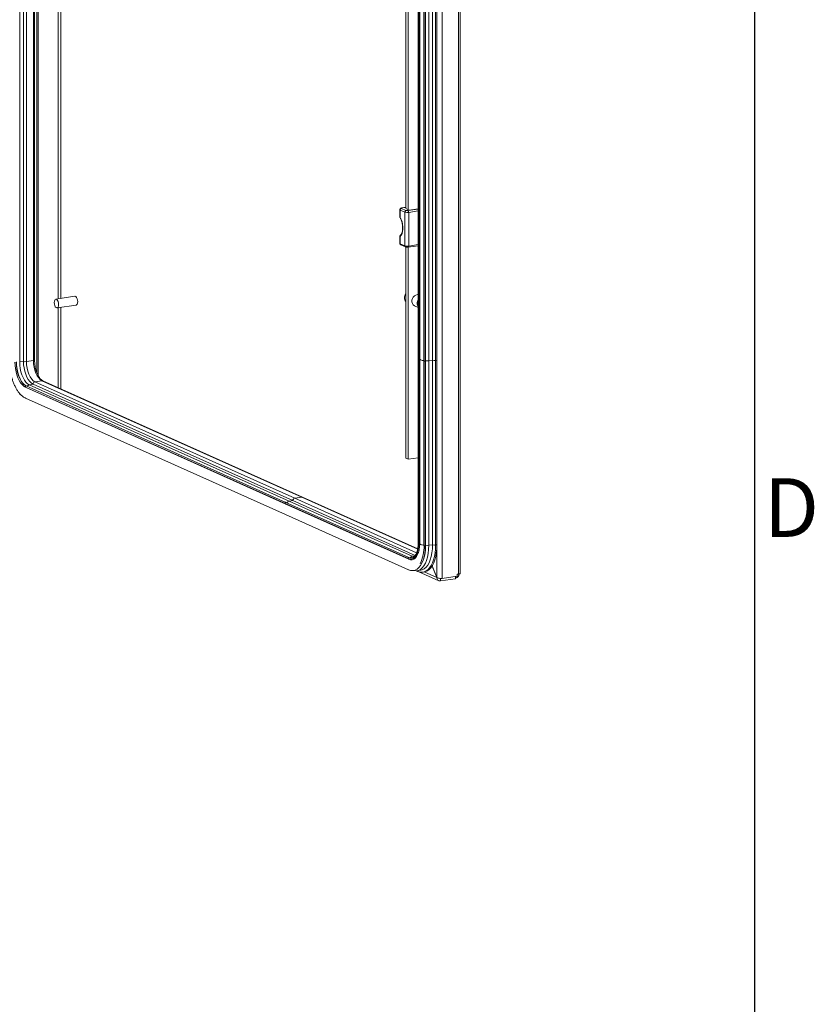
# Model space of a CAD drawing. Units: millimetres. Extents: x -232 to 8168, y 73 to 6137.
# Drawn here: x 7468 to 8009, y 3181 to 3851 of the extents above; entities that cross this region are included whole.
import ezdxf
from ezdxf.enums import TextEntityAlignment as Align

# ---------------------------------------------------------------- set-up
doc = ezdxf.new("R2010")
doc.units = ezdxf.units.MM
doc.header["$LTSCALE"] = 5
doc.layers.add('Title Block', color=7, linetype='Continuous')
doc.styles.add('ISO Proportional', font='ARIALN.TTF', dxfattribs={"width": 0.8})

# ---------------------------------------------------------------- blocks, each defined once
blk = doc.blocks.new('ISO A1 title block')
at = {"layer": 'Title Block'}
blk.add_line((820, 20), (820, 574), dxfattribs=at)
at = {"layer": 'Title Block', "style": 'ISO Proportional'}
blk.add_text('D', height=4, dxfattribs=at).set_placement((822.5, 331.625), align=Align.MIDDLE)
at = {"layer": 'Title Block', "style": 'ISO Proportional', "flags": 8}
for tag, p in [('FILENAME', (747, 43)), ('DATE', (772, 43)), ('SCALE', (802, 43)), ('EDITION', (787, 23)), ('SHEET', (802, 23))]:
    blk.add_attdef(tag, text='', height=2.5, dxfattribs=at).set_placement(p, align=Align.MIDDLE_LEFT)
blk.add_attdef('DRAWING_NUMBER', text='', height=3, dxfattribs=at).set_placement((755, 25), align=Align.MIDDLE)

msp = doc.modelspace()

# ---------------------------------------------------------------- linework, layer by layer
at = {"color": 7, "linetype": 'Continuous', "lineweight": 18}
for p, q in [((7479.93, 5334.83), (7479.92, 3610.58)), ((7480.75, 5334.47), (7480.74, 3608.79)), ((7468.21, 5328.57), (7468.2, 3617.96)), ((7470.77, 5328.95), (7470.75, 3618.34)), ((7472.82, 5328.81), (7472.8, 3618.2)), ((7477.58, 5329.52), (7477.56, 3618.91)), ((7478.31, 3619.25), (7478.33, 5329.85)), ((7494.44, 3660.95), (7494.45, 5270.83)), ((7496.17, 3661.21), (7496.18, 5271.09)), ((7752.03, 5226.99), (7752.01, 3471.32)), ((7755.58, 5227.22), (7755.56, 3470.59)), ((7766.65, 3473.62), (7766.66, 5227.5)), ((7767.95, 3474.21), (7767.96, 5228.08)), ((7739.35, 5205.41), (7739.34, 3620.38)), ((7739.69, 3620.26), (7739.7, 5205.29)), ((7740.32, 5205.07), (7740.3, 3620.03)), ((7743.25, 5203.66), (7743.23, 3618.63)), ((7744.12, 3618.6), (7744.13, 5203.63)), ((7744.32, 3618.77), (7744.33, 5203.8)), ((7746.49, 3618.78), (7746.5, 5203.81)), ((7749.05, 3619.16), (7749.06, 5204.19)), ((7751.09, 3619.02), (7751.11, 5204.05)), ((7751.96, 3619.15), (7751.97, 5204.18)), ((7730.92, 3722.38), (7730.92, 4108.07)), ((7732.42, 3721.58), (7732.42, 4108.01)), ((7726.83, 3721.58), (7726.83, 3716.86)), ((7730.1, 3719.97), (7727.1, 3721.32)), ((7727.1, 3721.32), (7727.1, 3716.3)), ((7727.97, 3722.41), (7730.97, 3721.07)), ((7730.92, 3723.2), (7728.19, 3722.79)), ((7730.92, 3723.15), (7728.33, 3722.77)), ((7730.1, 3697.03), (7730.1, 3719.97)), ((7731.56, 3722.1), (7731.34, 3722.06)), ((7731.34, 3722.06), (7733.22, 3721.22)), ((7732.33, 3720.97), (7739.34, 3722.02)), ((7739.34, 3720.75), (7732.83, 3719.78)), ((7732.83, 3719.78), (7732.83, 3696.84)), ((7733.22, 3721.22), (7739.34, 3722.14)), ((7726.83, 3703.35), (7726.83, 3698.63)), ((7727.1, 3703.39), (7727.1, 3698.38)), ((7727.1, 3698.38), (7730.1, 3697.03)), ((7727.56, 3697.59), (7730.56, 3696.25)), ((7730.92, 3552.43), (7730.92, 3696.13)), ((7732.42, 3551.75), (7732.42, 3696.07)), ((7732.48, 3696.08), (7739.34, 3697.1)), ((7732.83, 3696.84), (7739.34, 3697.81)), ((7505.73, 3662.64), (7492.74, 3660.7)), ((7493.62, 3654.76), (7506.61, 3656.7)), ((7494.44, 3600.44), (7494.44, 3654.89)), ((7496.17, 3599.67), (7496.17, 3655.14)), ((7736.85, 3656.23), (7739.34, 3655.11)), ((7470.75, 3618.34), (7468.2, 3617.96)), ((7477.56, 3618.91), (7472.8, 3618.2)), ((7739.34, 3620.38), (7739.34, 3494.8)), ((7739.68, 3494.69), (7739.69, 3620.26)), ((7739.69, 3620.26), (7740.3, 3620.22)), ((7740.3, 3620.03), (7740.3, 3494.46)), ((7743.23, 3618.63), (7743.23, 3493.06)), ((7744.12, 3618.6), (7744.32, 3618.77)), ((7744.12, 3493.02), (7744.12, 3618.6)), ((7744.32, 3493.2), (7744.32, 3618.77)), ((7746.49, 3618.78), (7749.05, 3619.16)), ((7746.49, 3493.21), (7746.49, 3618.78)), ((7749.04, 3493.59), (7749.05, 3619.16)), ((7751.09, 3619.02), (7751.96, 3619.15)), ((7751.09, 3493.45), (7751.09, 3619.02)), ((7751.96, 3493.58), (7751.96, 3619.15)), ((7483.31, 3605.24), (7478.55, 3604.52)), ((7483.31, 3605.24), (7660.06, 3526)), ((7660.67, 3525.92), (7483.92, 3605.16)), ((7470.32, 3602.13), (7470.68, 3601.79)), ((7472.07, 3600.92), (7648.82, 3521.68)), ((7472.07, 3600.92), (7472.49, 3600.54)), ((7472.49, 3600.54), (7649.24, 3521.3)), ((7649.28, 3522.45), (7472.53, 3601.69)), ((7477.25, 3602.88), (7474.69, 3602.5)), ((7474.69, 3602.5), (7651.44, 3523.26)), ((7477.25, 3602.88), (7654, 3523.65)), ((7478.55, 3604.52), (7655.3, 3525.29)), ((7468.26, 3596.45), (7468.26, 3596.12)), ((7468.61, 3596.04), (7468.61, 3595.78)), ((7469.05, 3595.58), (7468.61, 3595.78)), ((7472.16, 3593.33), (7648.91, 3514.1)), ((7730.92, 3552.43), (7732.42, 3551.75)), ((7732.42, 3551.75), (7739.34, 3552.79)), ((7660.06, 3526), (7655.3, 3525.29)), ((7655.3, 3525.29), (7738.21, 3488.12)), ((7660.06, 3526), (7738.94, 3490.64)), ((7738.97, 3490.82), (7660.67, 3525.92)), ((7648.82, 3521.68), (7732.57, 3484.14)), ((7648.82, 3521.68), (7649.24, 3521.3)), ((7649.24, 3521.3), (7732.99, 3483.76)), ((7733.03, 3484.91), (7649.28, 3522.45)), ((7654, 3523.65), (7651.44, 3523.26)), ((7651.44, 3523.26), (7735.19, 3485.72)), ((7654, 3523.65), (7737.25, 3486.32)), ((7648.91, 3514.1), (7732.66, 3476.56)), ((7739.68, 3494.69), (7740.3, 3494.65)), ((7744.12, 3493.02), (7744.32, 3493.2)), ((7746.49, 3493.21), (7749.04, 3493.59)), ((7751.09, 3493.45), (7751.96, 3493.58)), ((7732.57, 3484.14), (7732.99, 3483.76)), ((7736.99, 3485.99), (7735.19, 3485.72)), ((7741.38, 3480.21), (7741.63, 3480.65)), ((7748.69, 3479.1), (7751.98, 3471.26)), ((7752.01, 3471.32), (7748.72, 3479.15)), ((7737.95, 3475.87), (7738.43, 3475.65)), ((7738.53, 3475.93), (7741.09, 3476.31)), ((7739.83, 3475.21), (7753.41, 3469.12)), ((7742.52, 3475.01), (7742.61, 3475.02)), ((7742.61, 3475.02), (7743.47, 3475.15)), ((7743.35, 3475.13), (7751.98, 3471.26)), ((7754.48, 3470.64), (7754.48, 3468.98)), ((7765.78, 3472.12), (7755.56, 3470.59)), ((7764.69, 3471.96), (7764.69, 3470.5)), ((7764.69, 3470.93), (7764.85, 3470.95)), ((7764.85, 3471.98), (7764.85, 3470.95)), ((7766.65, 3473.62), (7765.78, 3473.49)), ((7765.78, 3472.12), (7765.78, 3473.49)), ((7764.69, 3470.5), (7754.48, 3468.98))]:
    msp.add_line(p, q, dxfattribs=at)
at = {"color": 7, "linetype": 'Continuous', "lineweight": 18, "flags": 128}
for points in [[(7728.33, 3722.77), (7728.17, 3722.74), (7728.04, 3722.7), (7727.94, 3722.66), (7727.87, 3722.61), (7727.84, 3722.56), (7727.84, 3722.51), (7727.89, 3722.46), (7727.97, 3722.41)], [(7728.19, 3722.79), (7728.24, 3722.79), (7728.33, 3722.77)], [(7727.1, 3716.3), (7727.76, 3714.91), (7728.28, 3713.33), (7728.64, 3711.64), (7728.83, 3709.91), (7728.83, 3708.23), (7728.64, 3706.67), (7728.28, 3705.31), (7727.76, 3704.2), (7727.1, 3703.39)], [(7732.83, 3696.84), (7732.82, 3696.66), (7732.79, 3696.49), (7732.75, 3696.34), (7732.69, 3696.22), (7732.61, 3696.14), (7732.52, 3696.09), (7732.48, 3696.08)], [(7491.68, 3658.4), (7491.77, 3659.35), (7492.03, 3660.11), (7492.43, 3660.58), (7492.92, 3660.7), (7493.44, 3660.47), (7493.93, 3659.9), (7494.33, 3659.08), (7494.59, 3658.09), (7494.68, 3657.06), (7494.59, 3656.11), (7494.33, 3655.35), (7493.93, 3654.88), (7493.44, 3654.76), (7492.92, 3654.99), (7492.43, 3655.56), (7492.03, 3656.38), (7491.77, 3657.37), (7491.68, 3658.4)], [(7505.73, 3662.64), (7505.91, 3662.64), (7506.43, 3662.41), (7506.92, 3661.84), (7507.32, 3661.02), (7507.58, 3660.03), (7507.67, 3659), (7507.58, 3658.05), (7507.32, 3657.29), (7506.92, 3656.83), (7506.61, 3656.7)], [(7736.85, 3656.23), (7736.75, 3656.27), (7735.94, 3656.87), (7735.36, 3657.74), (7735.06, 3658.79), (7735.06, 3659.94), (7735.36, 3661.09), (7735.94, 3662.13), (7736.75, 3662.97), (7737.71, 3663.53), (7738.74, 3663.77), (7739.34, 3663.75)], [(7466.02, 3617.95), (7466.13, 3615.55), (7466.45, 3613.12), (7466.96, 3610.75), (7467.66, 3608.5), (7468.53, 3606.44), (7469.53, 3604.63), (7470.64, 3603.13), (7471.12, 3602.62)], [(7468.2, 3617.96), (7468.3, 3615.74), (7468.59, 3613.49), (7469.07, 3611.3), (7469.72, 3609.21), (7470.52, 3607.31), (7471.44, 3605.64), (7472.47, 3604.25), (7473.56, 3603.2), (7474.69, 3602.5)], [(7470.75, 3618.34), (7470.85, 3616.12), (7471.14, 3613.88), (7471.62, 3611.68), (7472.27, 3609.6), (7473.07, 3607.69), (7474, 3606.02), (7475.03, 3604.63), (7476.12, 3603.58), (7477.25, 3602.88)], [(7472.8, 3618.2), (7472.91, 3615.99), (7473.24, 3613.76), (7473.77, 3611.6), (7474.48, 3609.6), (7475.35, 3607.83), (7476.35, 3606.36), (7477.43, 3605.24), (7478.55, 3604.52)], [(7478.31, 3619.25), (7478.31, 3619.22), (7478.26, 3619.15), (7478.16, 3619.08), (7478, 3619.01), (7477.8, 3618.96), (7477.56, 3618.91)], [(7477.56, 3618.91), (7477.67, 3616.7), (7478, 3614.47), (7478.53, 3612.31), (7479.25, 3610.31), (7480.12, 3608.54), (7481.11, 3607.07), (7482.19, 3605.95), (7483.31, 3605.24)], [(7739.34, 3620.38), (7739.34, 3620.36), (7739.4, 3620.31), (7739.52, 3620.28), (7739.69, 3620.26)], [(7740.3, 3620.03), (7740.3, 3620), (7740.39, 3619.79), (7740.62, 3619.58), (7740.97, 3619.39), (7741.45, 3619.21), (7742.03, 3619.06), (7742.7, 3618.93), (7743.23, 3618.86)], [(7464.96, 3617.85), (7465.05, 3615.66), (7465.31, 3613.44), (7465.73, 3611.26), (7466.32, 3609.16), (7467.04, 3607.2), (7467.89, 3605.42), (7468.84, 3603.86), (7469.87, 3602.57), (7470.96, 3601.58), (7472.07, 3600.92)], [(7465.83, 3617.78), (7465.93, 3615.46), (7466.24, 3613.11), (7466.74, 3610.82), (7467.41, 3608.64), (7468.25, 3606.65), (7469.22, 3604.91), (7470.29, 3603.46), (7471.43, 3602.36), (7472.61, 3601.63)], [(7470.68, 3601.79), (7471.34, 3601.23), (7472.49, 3600.54)], [(7472.53, 3601.69), (7472.48, 3601.7), (7472.33, 3601.71), (7472.18, 3601.65), (7472.06, 3601.53), (7471.97, 3601.38), (7471.95, 3601.2), (7471.98, 3601.04), (7472.07, 3600.92)], [(7649.28, 3522.45), (7649.23, 3522.47), (7649.08, 3522.48), (7648.93, 3522.42), (7648.81, 3522.3), (7648.72, 3522.14), (7648.7, 3521.97), (7648.73, 3521.81), (7648.82, 3521.68)], [(7732.57, 3484.14), (7733.68, 3483.81), (7734.77, 3483.83), (7735.8, 3484.19), (7736.75, 3484.89), (7737.6, 3485.91), (7738.33, 3487.22), (7738.91, 3488.8), (7739.34, 3490.6), (7739.6, 3492.58), (7739.68, 3494.69)], [(7732.99, 3483.76), (7734.14, 3483.42), (7735.26, 3483.43), (7736.32, 3483.81), (7737.31, 3484.53), (7738.18, 3485.58), (7738.93, 3486.94), (7739.53, 3488.57), (7739.97, 3490.43), (7740.24, 3492.47), (7740.32, 3493.87)], [(7736.67, 3475.97), (7738.12, 3475.88), (7739.52, 3476.17), (7740.84, 3476.84), (7742.07, 3477.87), (7743.18, 3479.26), (7744.16, 3480.97), (7744.98, 3482.97), (7745.63, 3485.24), (7746.1, 3487.73), (7746.39, 3490.4), (7746.49, 3493.21)], [(7737.56, 3476.51), (7738.62, 3477.07), (7739.81, 3478.08), (7740.9, 3479.43), (7741.84, 3481.1), (7742.64, 3483.05), (7743.28, 3485.26), (7743.74, 3487.69), (7744.03, 3490.29), (7744.12, 3493.02)], [(7739.34, 3494.8), (7739.34, 3494.79), (7739.4, 3494.74), (7739.52, 3494.71), (7739.68, 3494.69)], [(7740.3, 3494.46), (7740.3, 3494.43), (7740.39, 3494.22), (7740.62, 3494.01), (7740.97, 3493.82), (7741.45, 3493.64), (7742.03, 3493.49), (7742.7, 3493.36), (7743.23, 3493.29)], [(7741.09, 3476.31), (7742.07, 3476.55), (7743.4, 3477.22), (7744.62, 3478.26), (7745.74, 3479.64), (7746.71, 3481.35), (7747.53, 3483.36), (7748.18, 3485.62), (7748.66, 3488.11), (7748.95, 3490.78), (7749.04, 3493.59)], [(7742.61, 3475.02), (7743.32, 3475.17), (7744.65, 3475.73), (7745.89, 3476.63), (7747.04, 3477.85), (7748.06, 3479.37), (7748.96, 3481.18), (7749.71, 3483.25), (7750.31, 3485.55), (7750.74, 3488.03), (7751.01, 3490.68), (7751.09, 3493.45)], [(7743.47, 3475.15), (7744.18, 3475.3), (7745.51, 3475.86), (7746.76, 3476.76), (7747.9, 3477.98), (7748.93, 3479.5), (7749.83, 3481.31), (7750.58, 3483.38), (7751.18, 3485.67), (7751.61, 3488.16), (7751.87, 3490.81), (7751.96, 3493.58)], [(7733.03, 3484.91), (7732.98, 3484.93), (7732.83, 3484.93), (7732.68, 3484.87), (7732.56, 3484.75), (7732.47, 3484.6), (7732.45, 3484.43), (7732.48, 3484.26), (7732.57, 3484.14)], [(7735.19, 3485.72), (7736.32, 3485.41), (7736.58, 3485.39)], [(7766.65, 3473.62), (7767.06, 3473.7), (7767.41, 3473.8), (7767.68, 3473.91), (7767.86, 3474.03), (7767.94, 3474.16), (7767.95, 3474.21)]]:
    msp.add_lwpolyline(points, dxfattribs=at)
at = {"color": 7, "linetype": 'Continuous', "lineweight": 18}
for centre, radius, start, end in [((7727.17, 3721.66), 0.35, 193.96119, 258.23763), ((7728.2, 3721.34), 1.1, 102.24728, 181.08803), ((7731.2, 3719.99), 1.1, 102.24728, 181.08803), ((7731.86, 3725.55), 5.85, 252.50558, 279.55932), ((7731.85, 3723.86), 2.93, 252.50647, 279.55833), ((7731.47, 3719.91), 1.37, 354.76275, 50.81554), ((7727.44, 3716.11), 0.39, 151.52609, 206.11557), ((7727.17, 3698.72), 0.348, 193.67491, 258.30955), ((7727.88, 3703.68), 0.826, 134.96071, 200.09949), ((7727.93, 3698.33), 0.827, 177.03512, 243.49401), ((7731.86, 3702.61), 5.85, 252.50661, 279.5583), ((7730.93, 3696.99), 0.827, 177.03134, 243.58937), ((7734.72, 3661.57), 4.71, 143.93101, 179.56735), ((7733.57, 3661.5), 3.55, 178.39708, 221.78878), ((7743.22, 3657.76), 4.7, 145.65143, 179.56894), ((7742.09, 3657.7), 3.57, 178.48132, 219.6389), ((7472.07, 3622.53), 4.39, 252.50623, 279.5588), ((7743.7, 3619.34), 0.849, 236.31573, 299.3656), ((7745.3, 3637.79), 19.05, 267.03538, 273.5768), ((7750.37, 3623.35), 4.39, 252.50601, 279.55901), ((7483.48, 3604.16), 1.09, 66.10032, 99.01924), ((7476.93, 3597.86), 5.15, 115.76564, 136.68483), ((7478.9, 3602.91), 1.65, 102.24764, 181.0884), ((7468.7, 3596.22), 0.453, 193.67326, 258.31433), ((7655.65, 3523.68), 1.65, 102.24764, 181.0884), ((7660.23, 3524.92), 1.09, 66.10032, 99.01924), ((7653.68, 3518.62), 5.15, 115.76564, 136.68483), ((7717.93, 3492.01), 25.34, 333.39115, 2.44993), ((7718.78, 3492.1), 25.56, 333.39066, 2.45041), ((7743.7, 3493.76), 0.849, 236.31579, 299.36479), ((7745.3, 3512.22), 19.05, 267.03595, 273.57615), ((7750.36, 3497.78), 4.39, 252.50664, 279.5584), ((7737.43, 3481.09), 5.14, 115.74968, 135.67189), ((7738.87, 3476.63), 1.07, 224.55603, 245.76327), ((7764.24, 3473.74), 2.86, 282.23475, 359.295)]:
    msp.add_arc(centre, radius, start, end, dxfattribs=at)
for points, knots in [([(7728.19, 3722.79), (7728.07, 3722.77), (7727.81, 3722.72), (7727.46, 3722.59), (7727.12, 3722.35), (7726.91, 3722.01), (7726.81, 3721.73), (7726.84, 3721.59), (7726.84, 3721.57)], [0, 0, 0, 0, 0.174553, 0.405407, 0.607437, 0.788032, 0.974807, 1, 1, 1, 1]), ([(7726.85, 3716.86), (7726.85, 3716.8), (7726.83, 3716.57), (7726.92, 3716.25), (7727.07, 3716.02), (7727.12, 3715.95)], [0, 0, 0, 0, 0.179412, 0.721305, 1, 1, 1, 1]), ([(7726.86, 3716.86), (7726.85, 3716.81), (7726.84, 3716.63), (7727, 3716.43), (7727.1, 3716.3)], [0, 0, 0, 0, 0.322759, 1, 1, 1, 1]), ([(7727.09, 3715.94), (7727.2, 3715.75), (7727.49, 3715.19), (7727.92, 3714.12), (7728.33, 3712.71), (7728.6, 3711.22), (7728.73, 3709.71), (7728.71, 3708.26), (7728.54, 3706.94), (7728.25, 3705.81), (7727.85, 3704.93), (7727.52, 3704.47), (7727.34, 3704.3), (7727.3, 3704.27)], [0, 0, 0, 0, 0.053563, 0.155725, 0.258803, 0.362521, 0.466452, 0.570111, 0.673029, 0.774733, 0.874797, 0.97335, 1, 1, 1, 1]), ([(7727.1, 3703.39), (7727.01, 3703.37), (7726.89, 3703.35), (7726.83, 3703.34), (7726.85, 3703.34), (7726.86, 3703.35)], [0, 0, 0, 0, 0.668059, 0.833006, 1, 1, 1, 1]), ([(7726.84, 3698.63), (7726.85, 3698.5), (7726.87, 3698.26), (7727.05, 3697.96), (7727.28, 3697.73), (7727.46, 3697.64), (7727.56, 3697.59)], [0, 0, 0, 0, 0.267431, 0.516281, 0.745049, 1, 1, 1, 1]), ([(7727.31, 3704.27), (7727.27, 3704.23), (7727.16, 3704.14), (7727, 3703.94), (7726.85, 3703.64), (7726.85, 3703.42), (7726.85, 3703.35)], [0, 0, 0, 0, 0.16386, 0.458519, 0.807287, 1, 1, 1, 1]), ([(7730.56, 3696.25), (7730.67, 3696.21), (7730.96, 3696.1), (7731.47, 3696.03), (7732.04, 3696.02), (7732.35, 3696.06), (7732.48, 3696.08)], [0, 0, 0, 0, 0.202846, 0.524977, 0.799105, 1, 1, 1, 1]), ([(7461.04, 3619.56), (7461.05, 3619.11), (7461.06, 3617.81), (7461.2, 3615.61), (7461.52, 3612.98), (7461.99, 3610.38), (7462.61, 3607.84), (7463.37, 3605.4), (7464.25, 3603.09), (7465.25, 3600.94), (7466.34, 3598.99), (7467.53, 3597.25), (7468.79, 3595.77), (7470.11, 3594.56), (7471.24, 3593.78), (7471.93, 3593.44), (7472.16, 3593.33)], [0, 0, 0, 0, 0.040295, 0.116904, 0.193526, 0.270143, 0.34677, 0.42342, 0.500113, 0.576866, 0.653704, 0.730647, 0.807707, 0.884872, 0.962032, 1, 1, 1, 1]), ([(7483.92, 3605.16), (7483.8, 3605.22), (7483.45, 3605.39), (7482.79, 3605.9), (7481.98, 3606.77), (7481.18, 3607.91), (7480.44, 3609.27), (7479.78, 3610.85), (7479.21, 3612.58), (7478.77, 3614.43), (7478.47, 3616.33), (7478.33, 3617.95), (7478.32, 3618.91), (7478.31, 3619.25)], [0, 0, 0, 0, 0.050884, 0.150136, 0.247641, 0.345073, 0.443332, 0.542575, 0.642624, 0.743223, 0.844124, 0.945096, 1, 1, 1, 1]), ([(7739.34, 3494.8), (7739.33, 3494.46), (7739.32, 3493.45), (7739.18, 3491.86), (7738.87, 3490.11), (7738.42, 3488.54), (7737.85, 3487.2), (7737.17, 3486.12), (7736.41, 3485.32), (7735.58, 3484.79), (7734.7, 3484.56), (7733.85, 3484.6), (7733.27, 3484.82), (7733.03, 3484.91)], [0, 0, 0, 0, 0.050783, 0.147572, 0.244247, 0.340666, 0.436775, 0.532618, 0.628426, 0.724874, 0.823516, 0.925524, 1, 1, 1, 1]), ([(7740.3, 3494.46), (7740.3, 3494.13), (7740.29, 3493.14), (7740.17, 3491.6), (7739.91, 3489.96), (7739.63, 3488.73), (7739.42, 3488.17), (7739.35, 3487.98)], [0, 0, 0, 0, 0.132775, 0.386135, 0.636026, 0.880903, 1, 1, 1, 1]), ([(7732.66, 3476.56), (7732.9, 3476.46), (7733.6, 3476.17), (7734.76, 3475.93), (7736.1, 3475.99), (7736.98, 3476.15), (7737.38, 3476.37), (7737.39, 3476.37)], [0, 0, 0, 0, 0.152386, 0.437114, 0.718827, 0.997775, 1, 1, 1, 1]), ([(7738.43, 3475.65), (7738.71, 3475.54), (7739.5, 3475.21), (7740.81, 3474.96), (7741.9, 3474.88), (7742.45, 3475.01), (7742.5, 3475.02)], [0, 0, 0, 0, 0.211232, 0.589512, 0.95786, 1, 1, 1, 1]), ([(7751.98, 3471.26), (7752.03, 3470.93), (7752.14, 3470.26), (7752.72, 3469.48), (7753.53, 3468.99), (7754.16, 3468.98), (7754.48, 3468.98)], [0, 0, 0, 0, 0.250001, 0.5, 0.75, 1, 1, 1, 1]), ([(7755.56, 3470.59), (7755.25, 3470.6), (7754.62, 3470.61), (7753.58, 3470.75), (7752.62, 3470.98), (7752.22, 3471.2), (7752.01, 3471.32)], [0, 0, 0, 0, 0.250003, 0.500004, 0.749999, 1, 1, 1, 1])]:
    msp.add_open_spline(points, degree=3, knots=knots, dxfattribs=at)

# ---------------------------------------------------------------- block references
at = {"layer": 'Title Block', "xscale": 10, "yscale": 10, "zscale": 10}
msp.add_blockref('ISO A1 title block', (-231.79, 197.45), dxfattribs=at)

doc.saveas('drawing.dxf')
